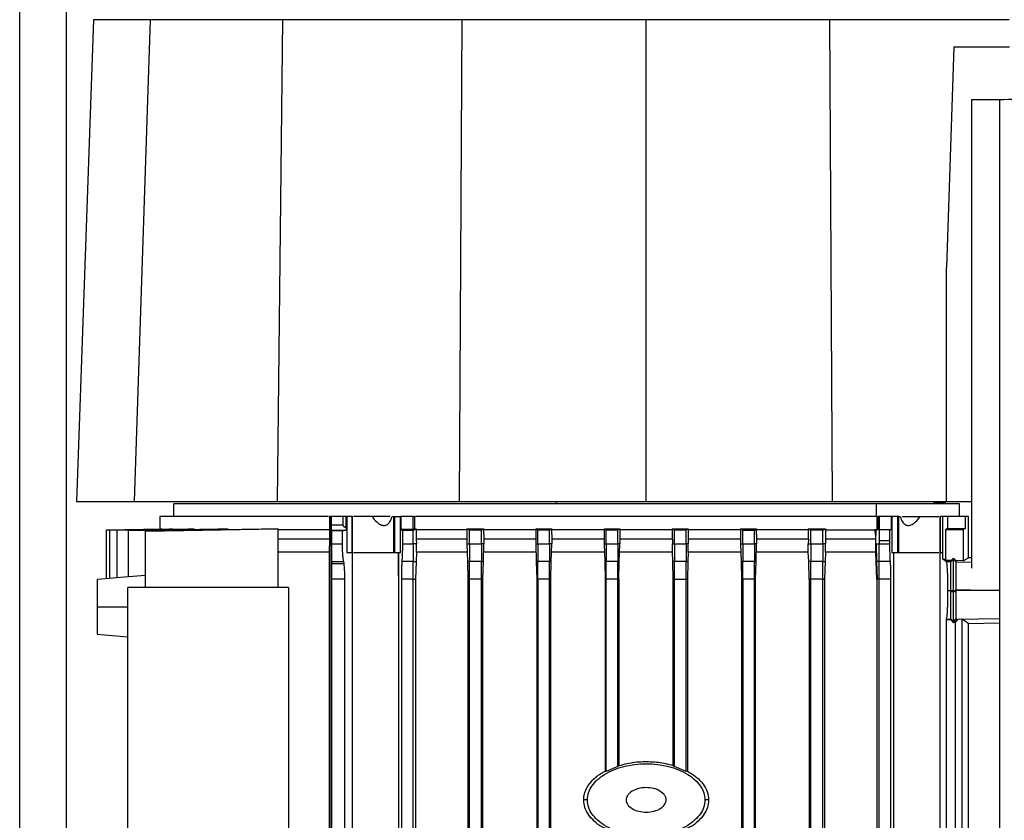
# Model space of a CAD drawing. Extents: x 0.4 to 10.6, y 0.4 to 8.1.
# Drawn here: x 3.5 to 3.8, y 3.6 to 3.7 of the extents above; entities that cross this region are included whole.
import ezdxf

# ---------------------------------------------------------------- set-up
doc = ezdxf.new("R2010")
doc.units = 0
doc.linetypes.add('SLD-SOLID', pattern=[0])
doc.layers.get('0').update_dxf_attribs({"linetype": 'CONTINUOUS'})

msp = doc.modelspace()

# ---------------------------------------------------------------- linework, layer by layer
at = {"color": 7, "linetype": 'SLD-SOLID'}
for p, q in [((3.54891, 3.40615), (3.54891, 4.62717)), ((3.56538, 3.74272), (3.56159, 3.63503)), ((3.57808, 3.74272), (3.57448, 3.63503)), ((3.60764, 3.74272), (3.60647, 3.63503)), ((3.64773, 3.74272), (3.64714, 3.63503)), ((3.68882, 3.74272), (3.68882, 3.63503)), ((3.72992, 3.74272), (3.73051, 3.63503)), ((3.7577, 3.73671), (3.75602, 3.68734)), ((3.7577, 3.73671), (3.77008, 3.73671)), ((3.7616, 3.7249), (3.7679, 3.7249)), ((3.7616, 3.7249), (3.7616, 3.62015)), ((3.7679, 3.7249), (3.7679, 3.43619)), ((3.75602, 3.63503), (3.75602, 3.68734)), ((3.58327, 3.63449), (3.58327, 3.63166)), ((3.66878, 3.63503), (3.66881, 3.63449)), ((3.74041, 3.63166), (3.74041, 3.63449)), ((3.75322, 3.63484), (3.75322, 3.63449)), ((3.75602, 3.63503), (3.7616, 3.63503)), ((3.75897, 3.63166), (3.75897, 3.63449)), ((3.58025, 3.63166), (3.58025, 3.62892)), ((3.61818, 3.63166), (3.61818, 3.62869)), ((3.61826, 3.63166), (3.61818, 3.63166)), ((3.61853, 3.63166), (3.61826, 3.63166)), ((3.6186, 3.63166), (3.61853, 3.63166)), ((3.61853, 3.47283), (3.61853, 3.63166)), ((3.6186, 3.62981), (3.6186, 3.63166)), ((3.62114, 3.63166), (3.6186, 3.63166)), ((3.62114, 3.63166), (3.62114, 3.62981)), ((3.62191, 3.63166), (3.62173, 3.63166)), ((3.62191, 3.62929), (3.62191, 3.63166)), ((3.62191, 3.63166), (3.62201, 3.63166)), ((3.62201, 3.63166), (3.62201, 3.62359)), ((3.62318, 3.63166), (3.62201, 3.63166)), ((3.62318, 3.62359), (3.62318, 3.63166)), ((3.6233, 3.63166), (3.62318, 3.63166)), ((3.6233, 3.62359), (3.6233, 3.63166)), ((3.63214, 3.63166), (3.63248, 3.63166)), ((3.63248, 3.63166), (3.63248, 3.62359)), ((3.63248, 3.63166), (3.63272, 3.63166)), ((3.63272, 3.62359), (3.63272, 3.63166)), ((3.63272, 3.63166), (3.63401, 3.63166)), ((3.63401, 3.62359), (3.63401, 3.63166)), ((3.63406, 3.63166), (3.63401, 3.63166)), ((3.63406, 3.63166), (3.63406, 3.62873)), ((3.63683, 3.63166), (3.63406, 3.63166)), ((3.63683, 3.62875), (3.63683, 3.63166)), ((3.63683, 3.63166), (3.63707, 3.63166)), ((3.63714, 3.63166), (3.63707, 3.63166)), ((3.63714, 3.63166), (3.63714, 3.62892)), ((3.74052, 3.62876), (3.74052, 3.63166)), ((3.74069, 3.63166), (3.74069, 3.62876)), ((3.741, 3.63166), (3.74069, 3.63166)), ((3.741, 3.63166), (3.741, 3.62876)), ((3.74378, 3.63166), (3.741, 3.63166)), ((3.74378, 3.62876), (3.74378, 3.63166)), ((3.74382, 3.63166), (3.74378, 3.63166)), ((3.74382, 3.63166), (3.74382, 3.62359)), ((3.74511, 3.63166), (3.74382, 3.63166)), ((3.74511, 3.63166), (3.74511, 3.62359)), ((3.74535, 3.63166), (3.74511, 3.63166)), ((3.74535, 3.62359), (3.74535, 3.63166)), ((3.74535, 3.63166), (3.74569, 3.63166)), ((3.75453, 3.63166), (3.75453, 3.62359)), ((3.75453, 3.63166), (3.75465, 3.63166)), ((3.75465, 3.63166), (3.75465, 3.62359)), ((3.75517, 3.63166), (3.75465, 3.63166)), ((3.75517, 3.63166), (3.75517, 3.62359)), ((3.7552, 3.62211), (3.7552, 3.63166)), ((3.76018, 3.63166), (3.75625, 3.63166)), ((3.75625, 3.63166), (3.75625, 3.62896)), ((3.76018, 3.63166), (3.76018, 3.62896)), ((3.76078, 3.63166), (3.76018, 3.63166)), ((3.76087, 3.63166), (3.76078, 3.63166)), ((3.76095, 3.63166), (3.76087, 3.63166)), ((3.76095, 3.62245), (3.76095, 3.63166)), ((3.56828, 3.62866), (3.58066, 3.62892)), ((3.56828, 3.62866), (3.56904, 3.62868)), ((3.56828, 3.61778), (3.56828, 3.62866)), ((3.56906, 3.62863), (3.5831, 3.62892)), ((3.56906, 3.62864), (3.58232, 3.62892)), ((3.56906, 3.61785), (3.56906, 3.62863)), ((3.57067, 3.6286), (3.58649, 3.62892)), ((3.57067, 3.62858), (3.58791, 3.62892)), ((3.57067, 3.61799), (3.57067, 3.62858)), ((3.57324, 3.62853), (3.59317, 3.62892)), ((3.57324, 3.62851), (3.59549, 3.62892)), ((3.57324, 3.61816), (3.57324, 3.62851)), ((3.57704, 3.62842), (3.60666, 3.62892)), ((3.57704, 3.62845), (3.60293, 3.62892)), ((3.58041, 3.62892), (3.58066, 3.62892)), ((3.58232, 3.62892), (3.5831, 3.62892)), ((3.58649, 3.62892), (3.58791, 3.62892)), ((3.59317, 3.62892), (3.59549, 3.62892)), ((3.60293, 3.62892), (3.60666, 3.62892)), ((3.60666, 3.62892), (3.60666, 3.62869)), ((3.60666, 3.61577), (3.60666, 3.62869)), ((3.6186, 3.62981), (3.62114, 3.62981)), ((3.6187, 3.62844), (3.61862, 3.62861)), ((3.61862, 3.62861), (3.62057, 3.62861)), ((3.62057, 3.62861), (3.62178, 3.62861)), ((3.62105, 3.62844), (3.62178, 3.62861)), ((3.62173, 3.62929), (3.62178, 3.62929)), ((3.62178, 3.62929), (3.62191, 3.62929)), ((3.63683, 3.62875), (3.63406, 3.62873)), ((3.63406, 3.62873), (3.63444, 3.62852)), ((3.63683, 3.62853), (3.63444, 3.62852)), ((3.63444, 3.62852), (3.63444, 3.62554)), ((3.63683, 3.62853), (3.63754, 3.62892)), ((3.63714, 3.62892), (3.63683, 3.62875)), ((3.63683, 3.62554), (3.63683, 3.62853)), ((3.63754, 3.62892), (3.63754, 3.62869)), ((3.63754, 3.62869), (3.63754, 3.62848)), ((3.64887, 3.62869), (3.63754, 3.62869)), ((3.64946, 3.62858), (3.64887, 3.62892)), ((3.64887, 3.62892), (3.65265, 3.62892)), ((3.64887, 3.62892), (3.64887, 3.62869)), ((3.64887, 3.62869), (3.64887, 3.62763)), ((3.65209, 3.62859), (3.64946, 3.62858)), ((3.64946, 3.62554), (3.64946, 3.62858)), ((3.65209, 3.62859), (3.65265, 3.62892)), ((3.65209, 3.62554), (3.65209, 3.62859)), ((3.65265, 3.62892), (3.65265, 3.62869)), ((3.65265, 3.62763), (3.65265, 3.62869)), ((3.66423, 3.62869), (3.65265, 3.62869)), ((3.66472, 3.62863), (3.66423, 3.62892)), ((3.66423, 3.62892), (3.66781, 3.62892)), ((3.66423, 3.62892), (3.66423, 3.62869)), ((3.66423, 3.62869), (3.66423, 3.62763)), ((3.66734, 3.62864), (3.66472, 3.62863)), ((3.66472, 3.62554), (3.66472, 3.62863)), ((3.66734, 3.62864), (3.66781, 3.62892)), ((3.66734, 3.62554), (3.66734, 3.62864)), ((3.66781, 3.62892), (3.66781, 3.62869)), ((3.66781, 3.62763), (3.66781, 3.62869)), ((3.67954, 3.62869), (3.66781, 3.62869)), ((3.67954, 3.62892), (3.67998, 3.62866)), ((3.67954, 3.62892), (3.68302, 3.62892)), ((3.67954, 3.62892), (3.67954, 3.62869)), ((3.67954, 3.62869), (3.67954, 3.62763)), ((3.67998, 3.62866), (3.6826, 3.62866)), ((3.67998, 3.62554), (3.67998, 3.62866)), ((3.6826, 3.62866), (3.68302, 3.62892)), ((3.6826, 3.62554), (3.6826, 3.62866)), ((3.68302, 3.62892), (3.68302, 3.62869)), ((3.68302, 3.62869), (3.68302, 3.62763)), ((3.69481, 3.62869), (3.68302, 3.62869)), ((3.69481, 3.62869), (3.69481, 3.62892)), ((3.69523, 3.62866), (3.69481, 3.62892)), ((3.69481, 3.62892), (3.69829, 3.62892)), ((3.69523, 3.62554), (3.69523, 3.62866)), ((3.69523, 3.62866), (3.69786, 3.62866)), ((3.69786, 3.62866), (3.69829, 3.62892)), ((3.69786, 3.62554), (3.69786, 3.62866)), ((3.69829, 3.62892), (3.69829, 3.62869)), ((3.71002, 3.62869), (3.69829, 3.62869)), ((3.71049, 3.62864), (3.71002, 3.62892)), ((3.71002, 3.62892), (3.7136, 3.62892)), ((3.71002, 3.62892), (3.71002, 3.62869)), ((3.71002, 3.62869), (3.71002, 3.62763)), ((3.71049, 3.62864), (3.71311, 3.62863)), ((3.71049, 3.62554), (3.71049, 3.62864)), ((3.71311, 3.62863), (3.7136, 3.62892)), ((3.71311, 3.62554), (3.71311, 3.62863)), ((3.7136, 3.62892), (3.7136, 3.62869)), ((3.7136, 3.62763), (3.7136, 3.62869)), ((3.72518, 3.62869), (3.7136, 3.62869)), ((3.72574, 3.62859), (3.72518, 3.62892)), ((3.72518, 3.62892), (3.72896, 3.62892)), ((3.72518, 3.62869), (3.72518, 3.62892)), ((3.72837, 3.62858), (3.72574, 3.62859)), ((3.72574, 3.62554), (3.72574, 3.62859)), ((3.72837, 3.62858), (3.72896, 3.62892)), ((3.72837, 3.62554), (3.72837, 3.62858)), ((3.72896, 3.62892), (3.72896, 3.62869)), ((3.72896, 3.62869), (3.73503, 3.62869)), ((3.73503, 3.62869), (3.74004, 3.62869)), ((3.74029, 3.62869), (3.74004, 3.62869)), ((3.74029, 3.62876), (3.74029, 3.62869)), ((3.74029, 3.62876), (3.741, 3.62876)), ((3.74029, 3.6281), (3.74029, 3.62869)), ((3.741, 3.62876), (3.741, 3.62621)), ((3.741, 3.62876), (3.74339, 3.62876)), ((3.74339, 3.62621), (3.74339, 3.62876)), ((3.74339, 3.62876), (3.74378, 3.62876)), ((3.75625, 3.62896), (3.75585, 3.62875)), ((3.75585, 3.62875), (3.75979, 3.62875)), ((3.75585, 3.62875), (3.75585, 3.62183)), ((3.75625, 3.62896), (3.76018, 3.62896)), ((3.76018, 3.62896), (3.75979, 3.62875)), ((3.75979, 3.62875), (3.75979, 3.62176)), ((3.57704, 3.61577), (3.57704, 3.62842)), ((3.61816, 3.6266), (3.6181, 3.62371)), ((3.6187, 3.62554), (3.6187, 3.62844)), ((3.62105, 3.62844), (3.6187, 3.62844)), ((3.62105, 3.62554), (3.62105, 3.62844)), ((3.63755, 3.6266), (3.63757, 3.62554)), ((3.64887, 3.62763), (3.64887, 3.62554)), ((3.65265, 3.62763), (3.65265, 3.62554)), ((3.66423, 3.62763), (3.66423, 3.62554)), ((3.66781, 3.62763), (3.66781, 3.62554)), ((3.67954, 3.62763), (3.67954, 3.62554)), ((3.68302, 3.62763), (3.68302, 3.62554)), ((3.69479, 3.6266), (3.69477, 3.62554)), ((3.6983, 3.6266), (3.69832, 3.62554)), ((3.71002, 3.62763), (3.71002, 3.62554)), ((3.7136, 3.62763), (3.7136, 3.62554)), ((3.72517, 3.6266), (3.72515, 3.62554)), ((3.72898, 3.6266), (3.729, 3.62554)), ((3.73493, 3.6266), (3.72898, 3.6266)), ((3.74026, 3.6266), (3.73493, 3.6266)), ((3.74026, 3.62579), (3.74026, 3.6266)), ((3.74028, 3.6266), (3.74026, 3.6266)), ((3.74027, 3.62621), (3.74028, 3.6266)), ((3.74028, 3.6266), (3.74029, 3.6281)), ((3.6187, 3.62554), (3.62105, 3.62554)), ((3.63444, 3.62554), (3.63683, 3.62554)), ((3.63757, 3.62554), (3.63683, 3.62554)), ((3.63758, 3.62371), (3.63757, 3.62554)), ((3.64887, 3.62554), (3.64946, 3.62554)), ((3.64887, 3.62554), (3.64899, 3.62159)), ((3.64946, 3.62554), (3.65209, 3.62554)), ((3.65265, 3.62554), (3.65209, 3.62554)), ((3.65253, 3.62159), (3.65265, 3.62554)), ((3.66423, 3.62554), (3.66435, 3.6216)), ((3.66423, 3.62554), (3.66472, 3.62554)), ((3.66472, 3.62554), (3.66734, 3.62554)), ((3.66781, 3.62554), (3.66734, 3.62554)), ((3.6677, 3.6216), (3.66781, 3.62554)), ((3.67954, 3.62554), (3.67966, 3.6216)), ((3.67954, 3.62554), (3.67998, 3.62554)), ((3.67998, 3.62554), (3.6826, 3.62554)), ((3.68302, 3.62554), (3.6826, 3.62554)), ((3.68291, 3.6216), (3.68302, 3.62554)), ((3.69477, 3.62371), (3.69477, 3.62554)), ((3.69477, 3.62554), (3.69523, 3.62554)), ((3.69523, 3.62554), (3.69786, 3.62554)), ((3.69832, 3.62554), (3.69786, 3.62554)), ((3.69833, 3.62371), (3.69832, 3.62554)), ((3.71002, 3.62554), (3.71013, 3.6216)), ((3.71002, 3.62554), (3.71049, 3.62554)), ((3.71049, 3.62554), (3.71311, 3.62554)), ((3.7136, 3.62554), (3.71311, 3.62554)), ((3.71348, 3.6216), (3.7136, 3.62554)), ((3.72514, 3.62371), (3.72515, 3.62554)), ((3.72515, 3.62554), (3.72574, 3.62554)), ((3.72574, 3.62554), (3.72837, 3.62554)), ((3.729, 3.62554), (3.72837, 3.62554)), ((3.72901, 3.62371), (3.729, 3.62554)), ((3.74023, 3.62389), (3.74026, 3.62554)), ((3.74025, 3.62397), (3.74026, 3.62554)), ((3.74026, 3.62579), (3.74027, 3.62621)), ((3.74026, 3.62554), (3.74026, 3.62579)), ((3.74026, 3.62554), (3.74029, 3.62554)), ((3.74029, 3.62554), (3.74048, 3.62554)), ((3.74029, 3.62554), (3.74041, 3.62159)), ((3.74048, 3.62554), (3.741, 3.62554)), ((3.74232, 3.62621), (3.741, 3.62621)), ((3.741, 3.62621), (3.741, 3.62554)), ((3.741, 3.62554), (3.74339, 3.62554)), ((3.74339, 3.62621), (3.74232, 3.62621)), ((3.74339, 3.62554), (3.74339, 3.62621)), ((3.6181, 3.62371), (3.6181, 3.4813)), ((3.62201, 3.62359), (3.62318, 3.62359)), ((3.62318, 3.62359), (3.6233, 3.62359)), ((3.62321, 3.62359), (3.62321, 3.4813)), ((3.63248, 3.62359), (3.63272, 3.62359)), ((3.63272, 3.62359), (3.63401, 3.62359)), ((3.63357, 3.61888), (3.63357, 3.62359)), ((3.63363, 3.61767), (3.63363, 3.62359)), ((3.63758, 3.62371), (3.63749, 3.62159)), ((3.69486, 3.6216), (3.69477, 3.62371)), ((3.69833, 3.62371), (3.69823, 3.6216)), ((3.71007, 3.62371), (3.69833, 3.62371)), ((3.72514, 3.62371), (3.71354, 3.62371)), ((3.72524, 3.62159), (3.72514, 3.62371)), ((3.72901, 3.62371), (3.72891, 3.62159)), ((3.74019, 3.62371), (3.74023, 3.62389)), ((3.74023, 3.62371), (3.74019, 3.62371)), ((3.74025, 3.62397), (3.74023, 3.62389)), ((3.74025, 3.62371), (3.74023, 3.62371)), ((3.74025, 3.62371), (3.74025, 3.62397)), ((3.74034, 3.62159), (3.74025, 3.62371)), ((3.74382, 3.62359), (3.74511, 3.62359)), ((3.74422, 3.62359), (3.74422, 3.4813)), ((3.74511, 3.62359), (3.74535, 3.62359)), ((3.75453, 3.62359), (3.75465, 3.62359)), ((3.75463, 3.49632), (3.75463, 3.62359)), ((3.75465, 3.62359), (3.75517, 3.62359)), ((3.75602, 3.62154), (3.7552, 3.62211)), ((3.75702, 3.62154), (3.75757, 3.62212)), ((3.75757, 3.62237), (3.75705, 3.62183)), ((3.75757, 3.62212), (3.75757, 3.62237)), ((3.75811, 3.6218), (3.75757, 3.62237)), ((3.75757, 3.62212), (3.75811, 3.62155)), ((3.75979, 3.62176), (3.76095, 3.62245)), ((3.7616, 3.62244), (3.76095, 3.62245)), ((3.61867, 3.62161), (3.61866, 3.62108)), ((3.6214, 3.62108), (3.61866, 3.62108)), ((3.61867, 3.62161), (3.62132, 3.62161)), ((3.6214, 3.62108), (3.62132, 3.62161)), ((3.63683, 3.62161), (3.63433, 3.62161)), ((3.63683, 3.62161), (3.63749, 3.62159)), ((3.63749, 3.62159), (3.63737, 3.61767)), ((3.64946, 3.62161), (3.64899, 3.62159)), ((3.64899, 3.62159), (3.6491, 3.61767)), ((3.65209, 3.62161), (3.64946, 3.62161)), ((3.65209, 3.62161), (3.65253, 3.62159)), ((3.65242, 3.61767), (3.65253, 3.62159)), ((3.66472, 3.62161), (3.66435, 3.6216)), ((3.66435, 3.6216), (3.66446, 3.61767)), ((3.66734, 3.62161), (3.66472, 3.62161)), ((3.66734, 3.62161), (3.6677, 3.6216)), ((3.66758, 3.61767), (3.6677, 3.6216)), ((3.67998, 3.62161), (3.67966, 3.6216)), ((3.67966, 3.6216), (3.67977, 3.61767)), ((3.6826, 3.62161), (3.67998, 3.62161)), ((3.6826, 3.62161), (3.68291, 3.6216)), ((3.6828, 3.61767), (3.68291, 3.6216)), ((3.69523, 3.62161), (3.69486, 3.6216)), ((3.69498, 3.61767), (3.69486, 3.6216)), ((3.69786, 3.62161), (3.69523, 3.62161)), ((3.69786, 3.62161), (3.69823, 3.6216)), ((3.69823, 3.6216), (3.69812, 3.61767)), ((3.71049, 3.62161), (3.71013, 3.6216)), ((3.71013, 3.6216), (3.71025, 3.61767)), ((3.71311, 3.62161), (3.71049, 3.62161)), ((3.71311, 3.62161), (3.71348, 3.6216)), ((3.71337, 3.61767), (3.71348, 3.6216)), ((3.72574, 3.62161), (3.72524, 3.62159)), ((3.72535, 3.61767), (3.72524, 3.62159)), ((3.72837, 3.62161), (3.72574, 3.62161)), ((3.72837, 3.62161), (3.72891, 3.62159)), ((3.72891, 3.62159), (3.72879, 3.61767)), ((3.74046, 3.61767), (3.74034, 3.62159)), ((3.74041, 3.62159), (3.74034, 3.62159)), ((3.74054, 3.62159), (3.74041, 3.62159)), ((3.74041, 3.62159), (3.74052, 3.61767)), ((3.741, 3.62161), (3.74054, 3.62159)), ((3.74351, 3.62161), (3.741, 3.62161)), ((3.75674, 3.62183), (3.75585, 3.62183)), ((3.75702, 3.62154), (3.75602, 3.62154)), ((3.75674, 3.62183), (3.75705, 3.62177)), ((3.75705, 3.62182), (3.75674, 3.62183)), ((3.75705, 3.62177), (3.75702, 3.62154)), ((3.75705, 3.62183), (3.75705, 3.62182)), ((3.75705, 3.62177), (3.75705, 3.62182)), ((3.75811, 3.6218), (3.75811, 3.62155)), ((3.75979, 3.62176), (3.75811, 3.6218)), ((3.75811, 3.62155), (3.75811, 3.62155)), ((3.57324, 3.61821), (3.56621, 3.6176)), ((3.57704, 3.61848), (3.57324, 3.61816)), ((3.61864, 3.47599), (3.61864, 3.61767)), ((3.62159, 3.61767), (3.61864, 3.61767)), ((3.62159, 3.47599), (3.62159, 3.61767)), ((3.63361, 3.61888), (3.63357, 3.61888)), ((3.6336, 3.61888), (3.63357, 3.61888)), ((3.63361, 3.61767), (3.6336, 3.61888)), ((3.6336, 3.61888), (3.63361, 3.61888)), ((3.63363, 3.61767), (3.63361, 3.61888)), ((3.63361, 3.4813), (3.63361, 3.61767)), ((3.63363, 3.61767), (3.63361, 3.61767)), ((3.63421, 3.61767), (3.63421, 3.47606)), ((3.63683, 3.61767), (3.63421, 3.61767)), ((3.63683, 3.61767), (3.63737, 3.61767)), ((3.63683, 3.47603), (3.63683, 3.61767)), ((3.63737, 3.61767), (3.63737, 3.4813)), ((3.64946, 3.61767), (3.6491, 3.61767)), ((3.6491, 3.61767), (3.6491, 3.47425)), ((3.65209, 3.61767), (3.64946, 3.61767)), ((3.64946, 3.47587), (3.64946, 3.61767)), ((3.65209, 3.61767), (3.65242, 3.61767)), ((3.65209, 3.47584), (3.65209, 3.61767)), ((3.65242, 3.47425), (3.65242, 3.61767)), ((3.66472, 3.61767), (3.66446, 3.61767)), ((3.66446, 3.61767), (3.66446, 3.47425)), ((3.66734, 3.61767), (3.66472, 3.61767)), ((3.66472, 3.61767), (3.66472, 3.47573)), ((3.66734, 3.61767), (3.66758, 3.61767)), ((3.66734, 3.47572), (3.66734, 3.61767)), ((3.66758, 3.47425), (3.66758, 3.61767)), ((3.67998, 3.61767), (3.67977, 3.61767)), ((3.67977, 3.61767), (3.67977, 3.57473)), ((3.6826, 3.61767), (3.67998, 3.61767)), ((3.67998, 3.57467), (3.67998, 3.61767)), ((3.6826, 3.61767), (3.6828, 3.61767)), ((3.6826, 3.57577), (3.6826, 3.61767)), ((3.6828, 3.61767), (3.6828, 3.57596)), ((3.69498, 3.61767), (3.69523, 3.61767)), ((3.69498, 3.57602), (3.69498, 3.61767)), ((3.69523, 3.61767), (3.69786, 3.61767)), ((3.69523, 3.57577), (3.69523, 3.61767)), ((3.69786, 3.61767), (3.69812, 3.61767)), ((3.69786, 3.57467), (3.69786, 3.61767)), ((3.69812, 3.61767), (3.69812, 3.57474)), ((3.71049, 3.61767), (3.71025, 3.61767)), ((3.71025, 3.61767), (3.71025, 3.47425)), ((3.71311, 3.61767), (3.71049, 3.61767)), ((3.71049, 3.61767), (3.71049, 3.47572)), ((3.71311, 3.61767), (3.71337, 3.61767)), ((3.71311, 3.47573), (3.71311, 3.61767)), ((3.71337, 3.47425), (3.71337, 3.61767)), ((3.72574, 3.61767), (3.72535, 3.61767)), ((3.72535, 3.61767), (3.72535, 3.4813)), ((3.72837, 3.61767), (3.72574, 3.61767)), ((3.72574, 3.47584), (3.72574, 3.61767)), ((3.72837, 3.61767), (3.72879, 3.61767)), ((3.72837, 3.47587), (3.72837, 3.61767)), ((3.72879, 3.61767), (3.72879, 3.4813)), ((3.74046, 3.61767), (3.74046, 3.4813)), ((3.74046, 3.61767), (3.74052, 3.61767)), ((3.741, 3.61767), (3.74052, 3.61767)), ((3.74362, 3.61767), (3.741, 3.61767)), ((3.741, 3.47662), (3.741, 3.61767)), ((3.74362, 3.47666), (3.74362, 3.61767)), ((3.5731, 3.49443), (3.5731, 3.61577)), ((3.609, 3.61577), (3.5731, 3.61577)), ((3.609, 3.61577), (3.609, 3.49443)), ((3.75811, 3.61512), (3.75811, 3.61534)), ((3.75636, 3.61512), (3.75698, 3.61512)), ((3.75698, 3.61512), (3.75705, 3.61512)), ((3.75698, 3.61488), (3.75698, 3.61512)), ((3.75698, 3.61488), (3.75757, 3.61488)), ((3.75705, 3.61512), (3.75735, 3.61512)), ((3.75735, 3.61512), (3.75757, 3.61512)), ((3.75757, 3.61512), (3.75779, 3.61512)), ((3.75757, 3.61488), (3.75757, 3.61512)), ((3.75757, 3.61488), (3.75811, 3.61488)), ((3.75779, 3.61512), (3.75811, 3.61512)), ((3.75811, 3.61512), (3.75811, 3.61488)), ((3.7679, 3.61512), (3.75811, 3.61512)), ((3.56621, 3.61148), (3.5731, 3.61148)), ((3.75601, 3.60864), (3.75605, 3.60873)), ((3.75605, 3.60873), (3.75702, 3.60873)), ((3.75694, 3.60864), (3.75702, 3.60873)), ((3.75702, 3.60873), (3.75757, 3.60815)), ((3.75702, 3.60873), (3.75702, 3.60873)), ((3.75757, 3.60815), (3.75811, 3.60873)), ((3.75811, 3.60873), (3.75817, 3.60869)), ((3.75851, 3.60866), (3.75817, 3.60869)), ((3.75943, 3.60868), (3.75851, 3.60866)), ((3.76095, 3.60778), (3.75943, 3.60868)), ((3.75943, 3.60868), (3.75943, 3.51059)), ((3.75601, 3.51021), (3.75601, 3.60864)), ((3.75601, 3.60864), (3.75694, 3.60864)), ((3.75694, 3.60864), (3.75757, 3.60792)), ((3.75757, 3.60792), (3.75798, 3.60839)), ((3.75757, 3.60815), (3.75757, 3.60792)), ((3.75851, 3.60866), (3.75793, 3.6079)), ((3.75798, 3.60839), (3.75798, 3.51034)), ((3.76095, 3.60778), (3.7679, 3.60793)), ((3.76095, 3.51255), (3.76095, 3.60778)), ((3.56621, 3.60537), (3.5731, 3.60477)), ((3.6826, 3.57576), (3.67998, 3.57467)), ((3.6828, 3.57596), (3.6826, 3.57576)), ((3.69498, 3.57602), (3.69523, 3.57577)), ((3.69786, 3.57467), (3.69523, 3.57577)), ((3.67998, 3.57467), (3.67977, 3.57473)), ((3.69812, 3.57474), (3.69786, 3.57467)), ((3.67579, 3.56831), (3.67496, 3.56831)), ((3.70287, 3.56831), (3.70204, 3.56831))]:
    msp.add_line(p, q, dxfattribs=at)
at = {"color": 8, "linetype": 'SLD-SOLID'}
for p, q in [((3.55941, 3.40808), (3.55941, 4.62717)), ((3.75322, 3.63484), (3.7559, 3.63484)), ((3.71002, 3.6266), (3.6983, 3.6266)), ((3.72517, 3.6266), (3.7136, 3.6266)), ((3.75811, 3.62155), (3.7616, 3.62147)), ((3.75811, 3.61534), (3.7679, 3.61514)), ((3.75817, 3.60869), (3.7679, 3.60889))]:
    msp.add_line(p, q, dxfattribs=at)
at = {"color": 7, "linetype": 'SLD-SOLID'}
for points, knots in [([(3.57808, 3.74272), (3.57609, 3.74272), (3.5721, 3.74272), (3.56825, 3.74272), (3.56581, 3.74272), (3.56552, 3.74272), (3.56538, 3.74272)], [0, 0, 0, 0, 0.255079, 0.510157, 0.754364, 1, 1, 1, 1]), ([(3.60764, 3.74272), (3.60583, 3.74272), (3.6022, 3.74272), (3.59659, 3.74272), (3.5909, 3.74272), (3.58554, 3.74272), (3.58101, 3.74272), (3.57907, 3.74272), (3.57808, 3.74272)], [0, 0, 0, 0, 0.132415, 0.266968, 0.442443, 0.623006, 0.808481, 1, 1, 1, 1]), ([(3.64773, 3.74272), (3.64429, 3.74272), (3.6374, 3.74272), (3.62396, 3.74272), (3.61412, 3.74272), (3.60764, 3.74272)], [0, 0, 0, 0, 0.253924, 0.507848, 1, 1, 1, 1]), ([(3.68882, 3.74272), (3.68533, 3.74272), (3.67835, 3.74272), (3.66461, 3.74272), (3.65444, 3.74272), (3.64773, 3.74272)], [0, 0, 0, 0, 0.253927, 0.507853, 1, 1, 1, 1]), ([(3.72992, 3.74272), (3.72646, 3.74272), (3.71955, 3.74272), (3.70585, 3.74272), (3.69559, 3.74272), (3.68882, 3.74272)], [0, 0, 0, 0, 0.253927, 0.507853, 1, 1, 1, 1]), ([(3.77001, 3.74272), (3.76668, 3.74272), (3.76, 3.74272), (3.74668, 3.74272), (3.73658, 3.74272), (3.72992, 3.74272)], [0, 0, 0, 0, 0.253924, 0.507848, 1, 1, 1, 1]), ([(3.7679, 3.7249), (3.77312, 3.72509), (3.78354, 3.72546), (3.79949, 3.72604), (3.81026, 3.72643), (3.81563, 3.72663)], [0, 0, 0, 0, 0.335132, 0.668469, 1, 1, 1, 1]), ([(3.56159, 3.63503), (3.56174, 3.63503), (3.56205, 3.63503), (3.56462, 3.63503), (3.56855, 3.63503), (3.5725, 3.63503), (3.57448, 3.63503)], [0, 0, 0, 0, 0.251478, 0.502956, 0.750732, 1, 1, 1, 1]), ([(3.57448, 3.63503), (3.57513, 3.63503), (3.57644, 3.63503), (3.57958, 3.63503), (3.58401, 3.63503), (3.59001, 3.63503), (3.59693, 3.63503), (3.60259, 3.63503), (3.60585, 3.63503), (3.60647, 3.63503)], [0, 0, 0, 0, 0.123104, 0.246208, 0.424206, 0.602202, 0.780199, 0.958196, 1, 1, 1, 1]), ([(3.74041, 3.63449), (3.7372, 3.63449), (3.73072, 3.63449), (3.72031, 3.63449), (3.70935, 3.63449), (3.69794, 3.63449), (3.68627, 3.63449), (3.67458, 3.63449), (3.66306, 3.63449), (3.65191, 3.63449), (3.64136, 3.63449), (3.63154, 3.63449), (3.62257, 3.63449), (3.61443, 3.63449), (3.60707, 3.63449), (3.6005, 3.63449), (3.59479, 3.63449), (3.59008, 3.63449), (3.58649, 3.63449), (3.58422, 3.63449), (3.5832, 3.63449), (3.58337, 3.63449), (3.58341, 3.63449)], [0, 0, 0, 0, 0.049308, 0.099637, 0.150918, 0.203599, 0.256689, 0.310104, 0.363516, 0.416606, 0.46929, 0.520568, 0.570897, 0.620208, 0.669515, 0.719845, 0.771126, 0.823807, 0.876896, 0.930312, 0.983724, 1, 1, 1, 1]), ([(3.60647, 3.63503), (3.60981, 3.63503), (3.61648, 3.63503), (3.62999, 3.63503), (3.64029, 3.63503), (3.64714, 3.63503)], [0, 0, 0, 0, 0.250341, 0.500682, 1, 1, 1, 1]), ([(3.64714, 3.63503), (3.6506, 3.63503), (3.65751, 3.63503), (3.6714, 3.63503), (3.68186, 3.63503), (3.68882, 3.63503)], [0, 0, 0, 0, 0.250342, 0.500683, 1, 1, 1, 1]), ([(3.68882, 3.63503), (3.69232, 3.63503), (3.6993, 3.63503), (3.71323, 3.63503), (3.7236, 3.63503), (3.73051, 3.63503)], [0, 0, 0, 0, 0.250342, 0.500683, 1, 1, 1, 1]), ([(3.73051, 3.63503), (3.73395, 3.63503), (3.74252, 3.63503), (3.75097, 3.63503), (3.75602, 3.63503)], [0, 0, 0, 0, 0.401831, 1, 1, 1, 1]), ([(3.61795, 3.63166), (3.61515, 3.63166), (3.60946, 3.63166), (3.60202, 3.63166), (3.59546, 3.63166), (3.59, 3.63166), (3.58568, 3.63166), (3.58258, 3.63166), (3.58062, 3.63166), (3.58038, 3.63166), (3.58025, 3.63166)], [0, 0, 0, 0, 0.1220277, 0.2474613, 0.3728945, 0.4983272, 0.6237617, 0.7491962, 0.87463, 1, 1, 1, 1]), ([(3.62173, 3.63166), (3.62163, 3.63166), (3.62142, 3.63166), (3.62123, 3.63166), (3.62114, 3.63166)], [0, 0, 0, 0, 0.500004, 1, 1, 1, 1]), ([(3.62766, 3.63166), (3.62709, 3.63166), (3.62596, 3.63166), (3.62457, 3.63166), (3.62371, 3.63166), (3.62357, 3.63166), (3.62353, 3.63166)], [0, 0, 0, 0, 0.295815, 0.591618, 0.887421, 1, 1, 1, 1]), ([(3.62766, 3.63166), (3.62799, 3.63123), (3.62855, 3.63053), (3.6294, 3.6299), (3.62997, 3.62969), (3.63038, 3.62964), (3.63078, 3.62971), (3.63123, 3.62995), (3.63177, 3.63057), (3.632, 3.63124), (3.63214, 3.63166)], [0, 0, 0, 0, 0.226546, 0.375626, 0.440346, 0.501652, 0.570921, 0.644743, 0.775753, 1, 1, 1, 1]), ([(3.63168, 3.63166), (3.63159, 3.63166), (3.63128, 3.63166), (3.63037, 3.63166), (3.62908, 3.63166), (3.62813, 3.63166), (3.62766, 3.63166)], [0, 0, 0, 0, 0.109945, 0.406591, 0.703237, 1, 1, 1, 1]), ([(3.74052, 3.63166), (3.7365, 3.63166), (3.72844, 3.63166), (3.71554, 3.63166), (3.70229, 3.63166), (3.68882, 3.63166), (3.67535, 3.63166), (3.6621, 3.63166), (3.64929, 3.63166), (3.64132, 3.63166), (3.63737, 3.63166)], [0, 0, 0, 0, 0.125302, 0.250595, 0.37589, 0.501183, 0.626476, 0.75177, 0.877064, 1, 1, 1, 1]), ([(3.74569, 3.63166), (3.74584, 3.63123), (3.74608, 3.63053), (3.74665, 3.6299), (3.74712, 3.62969), (3.74751, 3.62964), (3.74793, 3.62971), (3.7485, 3.62995), (3.74931, 3.63057), (3.74984, 3.63124), (3.75017, 3.63166)], [0, 0, 0, 0, 0.226544, 0.375625, 0.440345, 0.50165, 0.570919, 0.644742, 0.775753, 1, 1, 1, 1]), ([(3.74615, 3.63166), (3.74624, 3.63166), (3.74655, 3.63166), (3.74746, 3.63166), (3.74875, 3.63166), (3.7497, 3.63166), (3.75017, 3.63166)], [0, 0, 0, 0, 0.110237, 0.406701, 0.703165, 1, 1, 1, 1]), ([(3.75017, 3.63166), (3.75074, 3.63166), (3.75187, 3.63166), (3.75326, 3.63166), (3.75412, 3.63166), (3.75426, 3.63166), (3.7543, 3.63166)], [0, 0, 0, 0, 0.295815, 0.591618, 0.887421, 1, 1, 1, 1]), ([(3.75625, 3.63166), (3.75616, 3.63166), (3.75598, 3.63166), (3.7557, 3.63166), (3.75544, 3.63166), (3.75528, 3.63166), (3.7552, 3.63166)], [0, 0, 0, 0, 0.249254, 0.499968, 0.749261, 1, 1, 1, 1]), ([(3.61818, 3.62869), (3.61615, 3.62869), (3.6121, 3.62869), (3.60847, 3.62869), (3.60666, 3.62869)], [0, 0, 0, 0, 0.500001, 1, 1, 1, 1]), ([(3.61818, 3.62869), (3.61818, 3.62833), (3.61818, 3.62759), (3.61816, 3.62694), (3.61816, 3.6266)], [0, 0, 0, 0, 0.4847997, 1, 1, 1, 1]), ([(3.61862, 3.62861), (3.61862, 3.62863), (3.61861, 3.62867), (3.61861, 3.62889), (3.61861, 3.62914), (3.61861, 3.62935), (3.6186, 3.62957), (3.6186, 3.62974), (3.6186, 3.62981)], [0, 0, 0, 0, 0.301073, 0.573691, 0.694318, 0.804176, 0.90496, 1, 1, 1, 1]), ([(3.62114, 3.62981), (3.62114, 3.62978), (3.62115, 3.6297), (3.62119, 3.6296), (3.62125, 3.6295), (3.62131, 3.62945), (3.62134, 3.62942)], [0, 0, 0, 0, 0.227762, 0.462068, 0.722461, 1, 1, 1, 1]), ([(3.62134, 3.62942), (3.6214, 3.62939), (3.62151, 3.62931), (3.62166, 3.6293), (3.62173, 3.62929)], [0, 0, 0, 0, 0.4791509, 1, 1, 1, 1]), ([(3.62134, 3.62942), (3.62141, 3.62941), (3.62156, 3.62939), (3.6217, 3.62932), (3.62178, 3.62929)], [0, 0, 0, 0, 0.480313, 1, 1, 1, 1]), ([(3.62191, 3.62929), (3.6219, 3.62919), (3.62189, 3.62899), (3.62184, 3.6287), (3.6218, 3.62865), (3.62178, 3.62861)], [0, 0, 0, 0, 0.213321, 0.455658, 1, 1, 1, 1]), ([(3.63714, 3.62892), (3.63721, 3.62892), (3.63735, 3.62892), (3.63748, 3.62892), (3.63754, 3.62892)], [0, 0, 0, 0, 0.559983, 1, 1, 1, 1]), ([(3.63754, 3.62848), (3.63754, 3.62816), (3.63754, 3.62751), (3.63755, 3.62691), (3.63755, 3.6266)], [0, 0, 0, 0, 0.490643, 1, 1, 1, 1]), ([(3.69479, 3.6266), (3.6948, 3.62694), (3.6948, 3.62761), (3.69481, 3.62833), (3.69481, 3.62869)], [0, 0, 0, 0, 0.507148, 1, 1, 1, 1]), ([(3.69829, 3.62869), (3.69829, 3.62833), (3.69829, 3.62761), (3.6983, 3.62694), (3.6983, 3.6266)], [0, 0, 0, 0, 0.4927403, 1, 1, 1, 1]), ([(3.72517, 3.6266), (3.72517, 3.62694), (3.72518, 3.62761), (3.72518, 3.62833), (3.72518, 3.62869)], [0, 0, 0, 0, 0.508105, 1, 1, 1, 1]), ([(3.72896, 3.62869), (3.72896, 3.62833), (3.72897, 3.62761), (3.72898, 3.62694), (3.72898, 3.6266)], [0, 0, 0, 0, 0.491014, 1, 1, 1, 1]), ([(3.74026, 3.6266), (3.74024, 3.62695), (3.74023, 3.62736), (3.74017, 3.6279), (3.74012, 3.62824), (3.74007, 3.62852), (3.74004, 3.62869)], [0, 0, 0, 0, 0.519483, 0.61139, 0.76513, 1, 1, 1, 1]), ([(3.61867, 3.62161), (3.61868, 3.62184), (3.61868, 3.62228), (3.61869, 3.62324), (3.6187, 3.62433), (3.6187, 3.62515), (3.6187, 3.62554)], [0, 0, 0, 0, 0.2924285, 0.5537479, 0.786083, 1, 1, 1, 1]), ([(3.62132, 3.62161), (3.62128, 3.62184), (3.62121, 3.62228), (3.62112, 3.62324), (3.62106, 3.62433), (3.62106, 3.62515), (3.62105, 3.62554)], [0, 0, 0, 0, 0.292428, 0.553734, 0.786069, 1, 1, 1, 1]), ([(3.63444, 3.62554), (3.63444, 3.62514), (3.63444, 3.62432), (3.63441, 3.62322), (3.63437, 3.62228), (3.63434, 3.62184), (3.63433, 3.62161)], [0, 0, 0, 0, 0.215897, 0.449866, 0.711231, 1, 1, 1, 1]), ([(3.63683, 3.62554), (3.63683, 3.62514), (3.63683, 3.62432), (3.63683, 3.62322), (3.63683, 3.62228), (3.63683, 3.62184), (3.63683, 3.62161)], [0, 0, 0, 0, 0.216952, 0.451416, 0.712433, 1, 1, 1, 1]), ([(3.64946, 3.62554), (3.64946, 3.62515), (3.64946, 3.62433), (3.64946, 3.62324), (3.64946, 3.62229), (3.64946, 3.62184), (3.64946, 3.62161)], [0, 0, 0, 0, 0.215683, 0.449032, 0.710066, 1, 1, 1, 1]), ([(3.65209, 3.62554), (3.65209, 3.62515), (3.65209, 3.62434), (3.65209, 3.62324), (3.65209, 3.62229), (3.65209, 3.62184), (3.65209, 3.62161)], [0, 0, 0, 0, 0.215515, 0.448704, 0.709732, 1, 1, 1, 1]), ([(3.66472, 3.62554), (3.66472, 3.62515), (3.66472, 3.62434), (3.66472, 3.62325), (3.66472, 3.62229), (3.66472, 3.62184), (3.66472, 3.62161)], [0, 0, 0, 0, 0.214955, 0.447635, 0.70864, 1, 1, 1, 1]), ([(3.66734, 3.62554), (3.66734, 3.62515), (3.66734, 3.62434), (3.66734, 3.62325), (3.66734, 3.62229), (3.66734, 3.62184), (3.66734, 3.62161)], [0, 0, 0, 0, 0.21488, 0.447498, 0.708491, 1, 1, 1, 1]), ([(3.67998, 3.62554), (3.67998, 3.62515), (3.67998, 3.62434), (3.67998, 3.62325), (3.67998, 3.62229), (3.67998, 3.62184), (3.67998, 3.62161)], [0, 0, 0, 0, 0.214657, 0.447052, 0.708036, 1, 1, 1, 1]), ([(3.6826, 3.62554), (3.6826, 3.62515), (3.6826, 3.62434), (3.6826, 3.62325), (3.6826, 3.62229), (3.6826, 3.62184), (3.6826, 3.62161)], [0, 0, 0, 0, 0.214633, 0.447023, 0.707997, 1, 1, 1, 1]), ([(3.69523, 3.62554), (3.69523, 3.62515), (3.69523, 3.62434), (3.69523, 3.62325), (3.69523, 3.62229), (3.69523, 3.62184), (3.69523, 3.62161)], [0, 0, 0, 0, 0.214637, 0.447024, 0.708, 1, 1, 1, 1]), ([(3.69786, 3.62554), (3.69786, 3.62515), (3.69786, 3.62434), (3.69786, 3.62325), (3.69786, 3.62229), (3.69786, 3.62184), (3.69786, 3.62161)], [0, 0, 0, 0, 0.214659, 0.44706, 0.708046, 1, 1, 1, 1]), ([(3.71049, 3.62554), (3.71049, 3.62515), (3.71049, 3.62434), (3.71049, 3.62325), (3.71049, 3.62229), (3.71049, 3.62184), (3.71049, 3.62161)], [0, 0, 0, 0, 0.214882, 0.447504, 0.708495, 1, 1, 1, 1]), ([(3.71311, 3.62554), (3.71311, 3.62515), (3.71311, 3.62434), (3.71311, 3.62325), (3.71311, 3.62229), (3.71311, 3.62184), (3.71311, 3.62161)], [0, 0, 0, 0, 0.214957, 0.447639, 0.708645, 1, 1, 1, 1]), ([(3.72574, 3.62554), (3.72574, 3.62515), (3.72574, 3.62434), (3.72574, 3.62324), (3.72574, 3.62229), (3.72574, 3.62184), (3.72574, 3.62161)], [0, 0, 0, 0, 0.215511, 0.44871, 0.70974, 1, 1, 1, 1]), ([(3.72837, 3.62554), (3.72837, 3.62515), (3.72837, 3.62433), (3.72837, 3.62324), (3.72837, 3.62229), (3.72837, 3.62184), (3.72837, 3.62161)], [0, 0, 0, 0, 0.215684, 0.449034, 0.710064, 1, 1, 1, 1]), ([(3.741, 3.62161), (3.741, 3.62184), (3.741, 3.62228), (3.741, 3.62322), (3.741, 3.62432), (3.741, 3.62514), (3.741, 3.62554)], [0, 0, 0, 0, 0.287555, 0.548567, 0.783047, 1, 1, 1, 1]), ([(3.74351, 3.62161), (3.74349, 3.62184), (3.74346, 3.62228), (3.74342, 3.62322), (3.74339, 3.62432), (3.74339, 3.62514), (3.74339, 3.62554)], [0, 0, 0, 0, 0.289022, 0.550236, 0.784052, 1, 1, 1, 1]), ([(3.6181, 3.62371), (3.61588, 3.62371), (3.61183, 3.62371), (3.60827, 3.62371), (3.60666, 3.62371)], [0, 0, 0, 0, 0.5458829, 1, 1, 1, 1]), ([(3.62353, 3.62359), (3.62357, 3.62359), (3.62372, 3.62359), (3.62465, 3.62359), (3.62612, 3.62359), (3.62789, 3.62359), (3.62966, 3.62359), (3.63115, 3.62359), (3.63222, 3.62359), (3.6324, 3.62359), (3.63248, 3.62359)], [0, 0, 0, 0, 0.05636, 0.191171, 0.325979, 0.46078, 0.595581, 0.73039, 0.8652, 1, 1, 1, 1]), ([(3.64892, 3.62371), (3.6481, 3.62371), (3.64419, 3.62371), (3.6405, 3.62371), (3.63758, 3.62371)], [0, 0, 0, 0, 0.20913, 1, 1, 1, 1]), ([(3.66429, 3.62371), (3.6614, 3.62371), (3.65743, 3.62371), (3.65363, 3.62371), (3.65259, 3.62371)], [0, 0, 0, 0, 0.72575, 1, 1, 1, 1]), ([(3.6796, 3.62371), (3.67807, 3.62371), (3.67408, 3.62371), (3.67017, 3.62371), (3.66776, 3.62371)], [0, 0, 0, 0, 0.384492, 1, 1, 1, 1]), ([(3.69477, 3.62371), (3.69146, 3.62371), (3.68752, 3.62371), (3.6836, 3.62371), (3.68297, 3.62371)], [0, 0, 0, 0, 0.838426, 1, 1, 1, 1]), ([(3.74019, 3.62371), (3.73815, 3.62371), (3.73449, 3.62371), (3.73068, 3.62371), (3.72901, 3.62371)], [0, 0, 0, 0, 0.559983, 1, 1, 1, 1]), ([(3.74535, 3.62359), (3.74543, 3.62359), (3.7456, 3.62359), (3.74667, 3.62359), (3.7482, 3.62359), (3.74994, 3.62359), (3.75169, 3.62359), (3.75319, 3.62359), (3.75412, 3.62359), (3.75426, 3.62359), (3.7543, 3.62359)], [0, 0, 0, 0, 0.130059, 0.27033, 0.410602, 0.54066, 0.670718, 0.810991, 0.951262, 1, 1, 1, 1]), ([(3.7552, 3.62211), (3.75528, 3.62211), (3.75544, 3.62211), (3.75566, 3.62211), (3.7558, 3.6221), (3.75585, 3.6221)], [0, 0, 0, 0, 0.392217, 0.786712, 1, 1, 1, 1]), ([(3.75757, 3.61512), (3.75757, 3.61556), (3.75757, 3.61648), (3.75757, 3.6178), (3.75757, 3.619), (3.75757, 3.62045), (3.75757, 3.62176), (3.75757, 3.622), (3.75757, 3.62212)], [0, 0, 0, 0, 0.0953, 0.195306, 0.304395, 0.42477, 0.697637, 1, 1, 1, 1]), ([(3.61864, 3.61767), (3.61864, 3.61801), (3.61864, 3.61869), (3.61865, 3.61962), (3.61865, 3.62044), (3.61866, 3.62086), (3.61866, 3.62108)], [0, 0, 0, 0, 0.227137, 0.466988, 0.725708, 1, 1, 1, 1]), ([(3.62159, 3.61767), (3.62159, 3.61801), (3.62158, 3.61869), (3.62154, 3.61962), (3.62148, 3.62044), (3.62143, 3.62086), (3.6214, 3.62108)], [0, 0, 0, 0, 0.227082, 0.467037, 0.72591, 1, 1, 1, 1]), ([(3.63433, 3.62161), (3.63431, 3.62138), (3.63428, 3.62094), (3.63424, 3.61999), (3.63421, 3.6189), (3.63421, 3.61807), (3.63421, 3.61767)], [0, 0, 0, 0, 0.288715, 0.549961, 0.783976, 1, 1, 1, 1]), ([(3.63683, 3.61767), (3.63683, 3.61807), (3.63683, 3.61889), (3.63683, 3.61999), (3.63683, 3.62094), (3.63683, 3.62138), (3.63683, 3.62161)], [0, 0, 0, 0, 0.217169, 0.45172, 0.712667, 1, 1, 1, 1]), ([(3.64946, 3.61767), (3.64946, 3.61807), (3.64946, 3.61888), (3.64946, 3.61998), (3.64946, 3.62093), (3.64946, 3.62137), (3.64946, 3.62161)], [0, 0, 0, 0, 0.215755, 0.449124, 0.710097, 1, 1, 1, 1]), ([(3.65209, 3.61767), (3.65209, 3.61807), (3.65209, 3.61888), (3.65209, 3.61998), (3.65209, 3.62093), (3.65209, 3.62137), (3.65209, 3.62161)], [0, 0, 0, 0, 0.215577, 0.448787, 0.709763, 1, 1, 1, 1]), ([(3.66472, 3.61767), (3.66472, 3.61806), (3.66472, 3.61887), (3.66472, 3.61997), (3.66472, 3.62092), (3.66472, 3.62137), (3.66472, 3.62161)], [0, 0, 0, 0, 0.214968, 0.447667, 0.708653, 1, 1, 1, 1]), ([(3.66734, 3.61767), (3.66734, 3.61806), (3.66734, 3.61887), (3.66734, 3.61997), (3.66734, 3.62092), (3.66734, 3.62137), (3.66734, 3.62161)], [0, 0, 0, 0, 0.214894, 0.447517, 0.708502, 1, 1, 1, 1]), ([(3.67998, 3.61767), (3.67998, 3.61806), (3.67998, 3.61887), (3.67998, 3.61996), (3.67998, 3.62092), (3.67998, 3.62137), (3.67998, 3.62161)], [0, 0, 0, 0, 0.2146573, 0.4470568, 0.7080352, 1, 1, 1, 1]), ([(3.6826, 3.61767), (3.6826, 3.61806), (3.6826, 3.61887), (3.6826, 3.61996), (3.6826, 3.62092), (3.6826, 3.62137), (3.6826, 3.62161)], [0, 0, 0, 0, 0.214631, 0.44702, 0.707992, 1, 1, 1, 1]), ([(3.69523, 3.61767), (3.69523, 3.61806), (3.69523, 3.61887), (3.69523, 3.61996), (3.69523, 3.62092), (3.69523, 3.62137), (3.69523, 3.62161)], [0, 0, 0, 0, 0.214631, 0.44702, 0.707992, 1, 1, 1, 1]), ([(3.69786, 3.61767), (3.69786, 3.61806), (3.69786, 3.61887), (3.69786, 3.61996), (3.69786, 3.62092), (3.69786, 3.62137), (3.69786, 3.62161)], [0, 0, 0, 0, 0.214657, 0.447069, 0.708042, 1, 1, 1, 1]), ([(3.71049, 3.61767), (3.71049, 3.61806), (3.71049, 3.61887), (3.71049, 3.61997), (3.71049, 3.62092), (3.71049, 3.62137), (3.71049, 3.62161)], [0, 0, 0, 0, 0.214891, 0.447517, 0.708496, 1, 1, 1, 1]), ([(3.71311, 3.61767), (3.71311, 3.61806), (3.71311, 3.61887), (3.71311, 3.61997), (3.71311, 3.62092), (3.71311, 3.62137), (3.71311, 3.62161)], [0, 0, 0, 0, 0.2149801, 0.4476651, 0.7086487, 1, 1, 1, 1]), ([(3.72574, 3.61767), (3.72574, 3.61807), (3.72574, 3.61888), (3.72574, 3.61998), (3.72574, 3.62093), (3.72574, 3.62137), (3.72574, 3.62161)], [0, 0, 0, 0, 0.215568, 0.448763, 0.709755, 1, 1, 1, 1]), ([(3.72837, 3.61767), (3.72837, 3.61807), (3.72837, 3.61888), (3.72837, 3.61998), (3.72837, 3.62093), (3.72837, 3.62137), (3.72837, 3.62161)], [0, 0, 0, 0, 0.215747, 0.449101, 0.710084, 1, 1, 1, 1]), ([(3.741, 3.61767), (3.741, 3.61807), (3.741, 3.61889), (3.741, 3.61999), (3.741, 3.62094), (3.741, 3.62138), (3.741, 3.62161)], [0, 0, 0, 0, 0.217183, 0.451741, 0.712687, 1, 1, 1, 1]), ([(3.74362, 3.61767), (3.74362, 3.61807), (3.74362, 3.6189), (3.74359, 3.61999), (3.74355, 3.62094), (3.74352, 3.62138), (3.74351, 3.62161)], [0, 0, 0, 0, 0.216023, 0.450037, 0.711287, 1, 1, 1, 1]), ([(3.75636, 3.61512), (3.75636, 3.61552), (3.75636, 3.61636), (3.75634, 3.61756), (3.75631, 3.61866), (3.75625, 3.61999), (3.75615, 3.6212), (3.75607, 3.62143), (3.75602, 3.62154)], [0, 0, 0, 0, 0.095326, 0.195203, 0.304032, 0.424121, 0.696795, 1, 1, 1, 1]), ([(3.75698, 3.61512), (3.75698, 3.6155), (3.75698, 3.61629), (3.75698, 3.61747), (3.75699, 3.6186), (3.757, 3.61997), (3.75701, 3.6212), (3.75702, 3.62142), (3.75702, 3.62154)], [0, 0, 0, 0, 0.08933, 0.186335, 0.295978, 0.422038, 0.695669, 1, 1, 1, 1]), ([(3.75811, 3.62155), (3.75811, 3.62143), (3.75811, 3.62122), (3.75811, 3.62006), (3.75811, 3.61881), (3.75811, 3.61778), (3.75811, 3.6166), (3.75811, 3.61576), (3.75811, 3.61534)], [0, 0, 0, 0, 0.308567, 0.57379, 0.689989, 0.798744, 0.900956, 1, 1, 1, 1]), ([(3.56621, 3.6176), (3.56621, 3.61752), (3.56621, 3.61735), (3.56621, 3.61623), (3.56621, 3.61496), (3.56621, 3.61389), (3.56621, 3.61272), (3.56621, 3.61189), (3.56621, 3.61148)], [0, 0, 0, 0, 0.300561, 0.574006, 0.695159, 0.804983, 0.90527, 1, 1, 1, 1]), ([(3.75605, 3.60873), (3.75609, 3.6089), (3.75617, 3.60921), (3.75626, 3.61044), (3.75631, 3.61174), (3.75634, 3.6128), (3.75636, 3.61394), (3.75636, 3.61473), (3.75636, 3.61512)], [0, 0, 0, 0, 0.303599, 0.574489, 0.693979, 0.802857, 0.903482, 1, 1, 1, 1]), ([(3.75702, 3.60873), (3.75702, 3.60892), (3.75701, 3.60924), (3.757, 3.61049), (3.75699, 3.61166), (3.75698, 3.6127), (3.75698, 3.61379), (3.75698, 3.61453), (3.75698, 3.61488)], [0, 0, 0, 0, 0.344487, 0.573175, 0.699607, 0.81054, 0.909244, 1, 1, 1, 1]), ([(3.75757, 3.60815), (3.75757, 3.60832), (3.75757, 3.60865), (3.75757, 3.60993), (3.75757, 3.6113), (3.75757, 3.61241), (3.75757, 3.61362), (3.75757, 3.61447), (3.75757, 3.61488)], [0, 0, 0, 0, 0.301408, 0.572457, 0.692732, 0.802506, 0.903701, 1, 1, 1, 1]), ([(3.75811, 3.61488), (3.75811, 3.61449), (3.75811, 3.61369), (3.75811, 3.61216), (3.75811, 3.61054), (3.75811, 3.60919), (3.75811, 3.60889), (3.75811, 3.60873)], [0, 0, 0, 0, 0.100518, 0.203635, 0.427001, 0.691974, 1, 1, 1, 1]), ([(3.56621, 3.61148), (3.56621, 3.61108), (3.56621, 3.61025), (3.56621, 3.60908), (3.56621, 3.60801), (3.56621, 3.60674), (3.56621, 3.60561), (3.56621, 3.60545), (3.56621, 3.60537)], [0, 0, 0, 0, 0.094725, 0.195017, 0.304836, 0.425994, 0.699438, 1, 1, 1, 1]), ([(3.67579, 3.56831), (3.67584, 3.56884), (3.67595, 3.56994), (3.67677, 3.57148), (3.678, 3.57288), (3.6803, 3.57457), (3.684, 3.576), (3.68892, 3.57657), (3.69383, 3.576), (3.69753, 3.57457), (3.69983, 3.57288), (3.70106, 3.57148), (3.70188, 3.56994), (3.70199, 3.56884), (3.70204, 3.56831)], [0, 0, 0, 0, 0.047364, 0.097509, 0.152421, 0.212998, 0.349717, 0.499997, 0.650274, 0.786999, 0.847579, 0.902492, 0.952636, 1, 1, 1, 1]), ([(3.68293, 3.57597), (3.68351, 3.57615), (3.6852, 3.57667), (3.68815, 3.57692), (3.69163, 3.57683), (3.69387, 3.57629), (3.69498, 3.57602)], [0, 0, 0, 0, 0.1497595, 0.4344085, 0.7215232, 1, 1, 1, 1]), ([(3.67496, 3.56831), (3.67498, 3.56867), (3.67502, 3.5694), (3.67551, 3.57087), (3.67669, 3.57261), (3.67832, 3.57402), (3.67952, 3.57458), (3.6799, 3.57476)], [0, 0, 0, 0, 0.126698, 0.256782, 0.536298, 0.853173, 1, 1, 1, 1]), ([(3.69812, 3.57474), (3.69881, 3.57433), (3.70012, 3.57354), (3.70165, 3.57196), (3.70267, 3.57019), (3.70281, 3.56892), (3.70287, 3.56831)], [0, 0, 0, 0, 0.2877834, 0.5469596, 0.781025, 1, 1, 1, 1]), ([(3.69283, 3.56962), (3.69247, 3.56992), (3.6917, 3.57057), (3.69014, 3.571), (3.68845, 3.5711), (3.68682, 3.5708), (3.68564, 3.57023), (3.68496, 3.56961), (3.68462, 3.5691), (3.68444, 3.56856), (3.68445, 3.568), (3.68464, 3.56745), (3.68488, 3.56715), (3.685, 3.56699)], [0, 0, 0, 0, 0.121169, 0.262829, 0.414609, 0.562477, 0.693753, 0.751226, 0.803386, 0.851715, 0.898775, 0.947355, 1, 1, 1, 1]), ([(3.685, 3.56699), (3.68536, 3.56669), (3.68613, 3.56604), (3.68769, 3.56561), (3.68938, 3.56551), (3.69101, 3.56581), (3.69219, 3.56638), (3.69288, 3.567), (3.69321, 3.56751), (3.69339, 3.56805), (3.69338, 3.56861), (3.6932, 3.56916), (3.69296, 3.56946), (3.69283, 3.56962)], [0, 0, 0, 0, 0.121169, 0.262827, 0.414608, 0.562477, 0.693753, 0.751225, 0.803386, 0.851715, 0.898775, 0.947355, 1, 1, 1, 1]), ([(3.67992, 3.56189), (3.67963, 3.562), (3.67865, 3.56236), (3.67733, 3.56347), (3.676, 3.56492), (3.67513, 3.56657), (3.67501, 3.56774), (3.67496, 3.56831)], [0, 0, 0, 0, 0.109428, 0.36286, 0.592616, 0.802229, 1, 1, 1, 1]), ([(3.70204, 3.56831), (3.70199, 3.56777), (3.70188, 3.56667), (3.70106, 3.56513), (3.69983, 3.56373), (3.69753, 3.56204), (3.69383, 3.56061), (3.68892, 3.56004), (3.684, 3.56061), (3.6803, 3.56204), (3.678, 3.56373), (3.67677, 3.56513), (3.67595, 3.56667), (3.67584, 3.56777), (3.67579, 3.56831)], [0, 0, 0, 0, 0.047364, 0.097511, 0.152421, 0.212998, 0.349717, 0.499994, 0.650267, 0.786993, 0.847575, 0.902489, 0.952636, 1, 1, 1, 1]), ([(3.70287, 3.56831), (3.70282, 3.56774), (3.7027, 3.56657), (3.70183, 3.56492), (3.7005, 3.56347), (3.69918, 3.56236), (3.6982, 3.562), (3.69791, 3.56189)], [0, 0, 0, 0, 0.197765, 0.407344, 0.637067, 0.890503, 1, 1, 1, 1])]:
    msp.add_open_spline(points, degree=3, knots=knots, dxfattribs=at)
msp.add_open_spline([(3.75897, 3.63449), (3.75606, 3.63449), (3.75022, 3.63449), (3.74368, 3.63449), (3.74041, 3.63449)], degree=3, dxfattribs=at)
at = {"color": 8, "linetype": 'SLD-SOLID'}
for points, knots in [([(3.61816, 3.6266), (3.61529, 3.6266), (3.61117, 3.6266), (3.6077, 3.6266), (3.60666, 3.6266)], [0, 0, 0, 0, 0.698439, 1, 1, 1, 1]), ([(3.64887, 3.6266), (3.64807, 3.6266), (3.64416, 3.6266), (3.64048, 3.6266), (3.63755, 3.6266)], [0, 0, 0, 0, 0.2054908, 1, 1, 1, 1]), ([(3.66423, 3.6266), (3.66137, 3.6266), (3.65744, 3.6266), (3.65367, 3.6266), (3.65265, 3.6266)], [0, 0, 0, 0, 0.727133, 1, 1, 1, 1]), ([(3.67954, 3.6266), (3.67804, 3.6266), (3.67409, 3.6266), (3.67021, 3.6266), (3.66781, 3.6266)], [0, 0, 0, 0, 0.381584, 1, 1, 1, 1]), ([(3.69479, 3.6266), (3.69149, 3.6266), (3.68756, 3.6266), (3.68365, 3.6266), (3.68302, 3.6266)], [0, 0, 0, 0, 0.840549, 1, 1, 1, 1])]:
    msp.add_open_spline(points, degree=3, knots=knots, dxfattribs=at)

doc.saveas('drawing.dxf')
